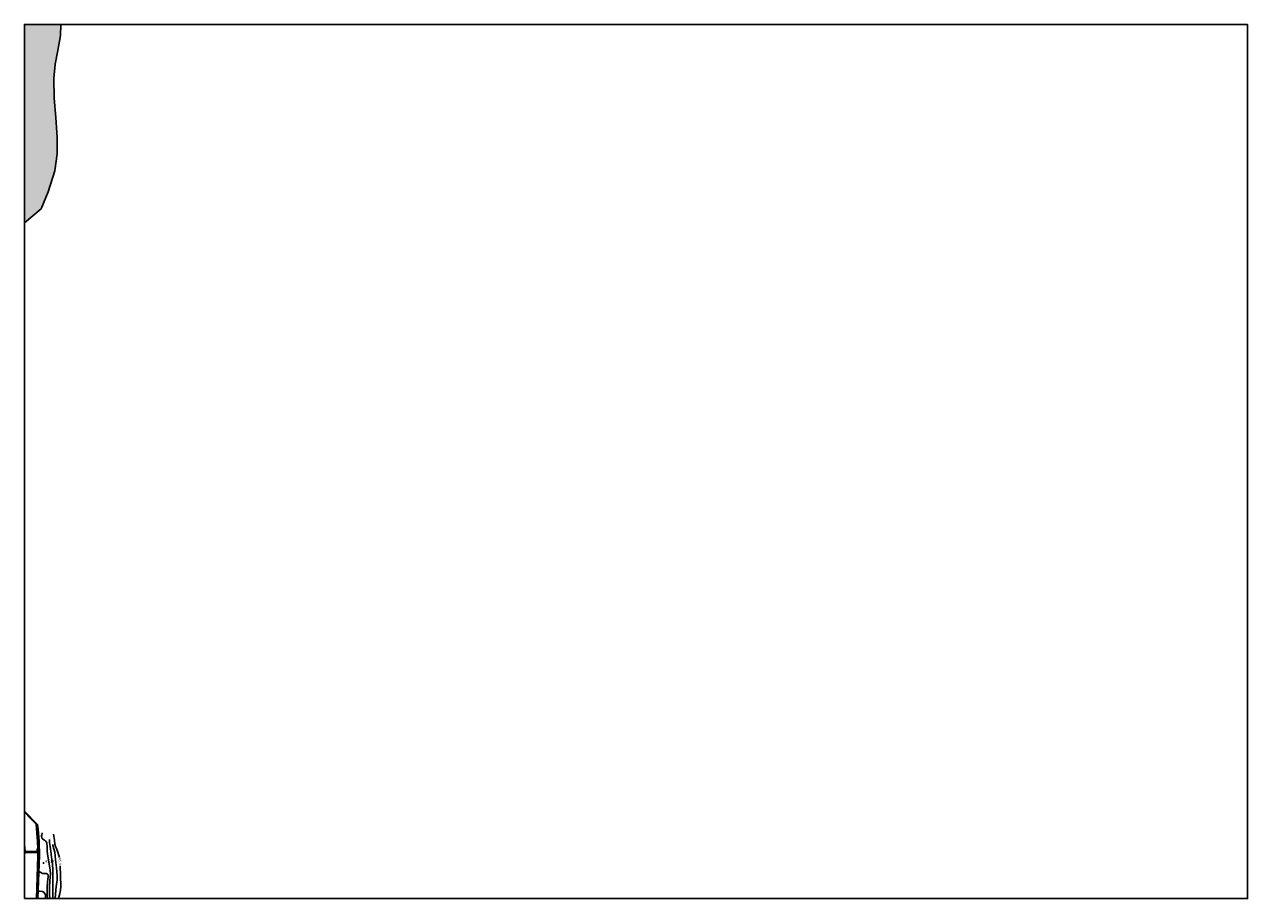
# Model space of a CAD drawing. Units: millimetres. Extents: x 585894 to 586244, y 4794540 to 4794790.
import ezdxf

# ---------------------------------------------------------------- set-up
doc = ezdxf.new("R2010")
doc.units = ezdxf.units.MM
for name, color, linetype in [('010106', 9, 'Continuous'), ('020104', 34, 'Continuous'), ('020204', 9, 'Continuous'), ('020307', 24, 'Continuous'), ('020308', 9, 'Continuous'), ('070105', 6, 'Continuous'), ('100106', 63, 'Continuous'), ('210102', 4, 'Continuous'), ('990504', 63, 'Continuous')]:
    doc.layers.add(name, color=color, linetype=linetype)
doc.layers.add('020105', color=24, linetype='Continuous', lineweight=30)
doc.styles.add('ARIAL', font='ARIAL.TTF', dxfattribs={"height": 1})
doc.styles.add('ARIALI', font='ARIALI.TTF', dxfattribs={"height": 1})

# ---------------------------------------------------------------- blocks, each defined once
blk = doc.blocks.new('COTAPU')
blk.add_circle((0, 0), 0.075)

msp = doc.modelspace()

# ---------------------------------------------------------------- hatches: boundary and pattern name
at = {"layer": '990504'}
msp.add_hatch(color=256, dxfattribs=at).paths.add_polyline_path([(585894.07, 4794733.41), (585894.07, 4794790.13), (585904.43, 4794790.13), (585904.42, 4794786.99), (585903.64, 4794782.73), (585902.87, 4794778.81), (585902.46, 4794774.72), (585902.55, 4794769.08), (585903.02, 4794763.48), (585903.44, 4794757.76), (585903.43, 4794753.14), (585902.78, 4794748.3), (585900.85, 4794742.25), (585898.8, 4794737.39)])

# ---------------------------------------------------------------- linework, layer by layer
at = {"layer": '010106', "flags": 128}
msp.add_lwpolyline([(585894.06, 4794540.14), (586244.05, 4794540.13), (586244.06, 4794790.12), (585894.07, 4794790.13)], close=True, dxfattribs=at)
at = {"layer": '020104', "flags": 128}
for points, elevation in [([(585901.35, 4794540.14), (585901.24, 4794541.31), (585901.2, 4794542.57), (585901.2, 4794543.63), (585901.32, 4794544.8), (585901.33, 4794545.21), (585901.45, 4794546.22), (585901.49, 4794547.24), (585901.43, 4794548.26), (585901.08, 4794550.59), (585900.66, 4794552.78), (585900.53, 4794553.83), (585900.52, 4794554.94), (585900.44, 4794556.04), (585900.37, 4794556.23), (585900.23, 4794556.41), (585900.08, 4794556.57), (585899.77, 4794556.85), (585899.58, 4794556.96), (585899.21, 4794557.21), (585899.07, 4794557.4), (585899, 4794557.64), (585898.96, 4794557.86), (585898.96, 4794558.09), (585899, 4794558.32), (585899.13, 4794558.74), (585899.24, 4794558.92)], 43.5), ([(585902.16, 4794540.14), (585902.14, 4794542.84), (585902.17, 4794545), (585902.21, 4794546.14), (585902.2, 4794547.39), (585902.15, 4794548.64), (585901.96, 4794550.78), (585901.83, 4794551.88), (585901.66, 4794552.87), (585901.37, 4794555.06), (585901.21, 4794556.13), (585901.19, 4794557.05)], 44), ([(585902.89, 4794540.14), (585903.06, 4794542.52), (585903.16, 4794543.54), (585903.24, 4794544.25), (585903.41, 4794545.37), (585903.42, 4794546.67), (585903.37, 4794547.72), (585903.24, 4794548.95), (585902.96, 4794551.18), (585902.87, 4794552.32), (585902.71, 4794553.38), (585902.49, 4794554.35), (585902.14, 4794555.43), (585902.16, 4794555.57)], 44.5), ([(585900.67, 4794540.14), (585900.59, 4794541.16), (585900.6, 4794543.45), (585900.63, 4794544.67), (585900.75, 4794545.87), (585900.8, 4794546.08), (585900.82, 4794546.95), (585900.69, 4794547.14), (585900.5, 4794547.23), (585900.29, 4794547.26), (585899.18, 4794547.29), (585898.28, 4794547.84), (585898.18, 4794547.87)], 43)]:
    msp.add_lwpolyline(points, dxfattribs=dict(at, elevation=elevation))
at = {"layer": '020105', "flags": 128}
for points, elevation in [([(585904.07, 4794551.83), (585903.93, 4794552.41), (585903.61, 4794553.4), (585903.23, 4794554.41), (585902.92, 4794555.04), (585902.74, 4794555.7), (585902.62, 4794556.87), (585902.38, 4794558.56)], 45), ([(585903.83, 4794540.14), (585903.9, 4794540.55), (585904.14, 4794541.54), (585904.35, 4794542.53), (585904.44, 4794543.55), (585904.41, 4794546.69), (585904.31, 4794549.51)], 45), ([(585900.06, 4794540.14), (585900.07, 4794540.57), (585900.05, 4794541.24), (585899.72, 4794541.8), (585899.56, 4794541.94), (585899.37, 4794542.04), (585899.15, 4794542.11), (585898.51, 4794542.26), (585897.96, 4794542.26)], 42.5)]:
    msp.add_lwpolyline(points, dxfattribs=dict(at, elevation=elevation))
at = {"layer": '070105'}
for points in [[(585897.88, 4794540.14, 41.95), (585898.35, 4794552.42, 42.37), (585898.24, 4794556.49, 42.72), (585897.95, 4794559.93, 43.11), (585897.75, 4794561.34, 42.1), (585894.06, 4794565.12, 42.03)], [(585894.06, 4794564.79, 41.92), (585895.73, 4794563.1, 41.63), (585897.39, 4794561.41, 41.35), (585897.81, 4794556.42, 40.83), (585897.87, 4794554.35, 40.65)], [(585894.28, 4794553.59, 40.47), (585894.06, 4794555.58, 40.67)], [(585894.06, 4794553.19, 40.42), (585894.32, 4794553.22, 40.43), (585894.28, 4794553.59, 40.47)], [(585897.9, 4794553.31, 40.55), (585897.92, 4794552.34, 40.47), (585897.69, 4794546.24, 40.32), (585897.47, 4794540.14, 40.17)], [(585897.87, 4794554.35, 40.65), (585897.73, 4794554.35, 40.64), (585897.69, 4794553.31, 40.5), (585897.79, 4794553.31, 40.51), (585897.9, 4794553.31, 40.55)], [(585897.9, 4794553.31, 40.55), (585897.87, 4794554.35, 40.65)]]:
    msp.add_polyline3d(points, dxfattribs=at)
at = {"layer": '100106', "flags": 128}
msp.add_lwpolyline([(585904.43, 4794790.13), (585904.42, 4794786.99), (585903.64, 4794782.73), (585902.87, 4794778.81), (585902.46, 4794774.72), (585902.55, 4794769.08), (585903.02, 4794763.48), (585903.44, 4794757.76), (585903.43, 4794753.14), (585902.78, 4794748.3), (585900.85, 4794742.25), (585898.8, 4794737.39), (585894.07, 4794733.41)], dxfattribs=at)
at = {"layer": '210102'}
for points in [[(585894.28, 4794553.59, 40.43), (585894.28, 4794553.59, 40.43)], [(585894.28, 4794553.59, 40.43), (585897.7, 4794553.55, 40.51)], [(585897.69, 4794553.32, 40.5), (585894.31, 4794553.33, 40.42)]]:
    msp.add_polyline3d(points, dxfattribs=at)

# ---------------------------------------------------------------- block references
at = {"layer": '020204', "rotation": 359.9987685839998}
msp.add_blockref('COTAPU', (585899.51, 4794550.27, 43.14), dxfattribs=at)

# ---------------------------------------------------------------- texts
at = {"layer": '020307', "style": 'ARIALI'}
msp.add_text('45.0', height=0.75, rotation=275.5978, dxfattribs=at).set_placement((585903.74, 4794551.72, 45))
at = {"layer": '020308', "style": 'ARIAL'}
msp.add_text(' 43.14  ', height=0.75, rotation=359.9988, dxfattribs=at).set_placement((585899.77, 4794550.42, 43.14))

doc.saveas('drawing.dxf')
